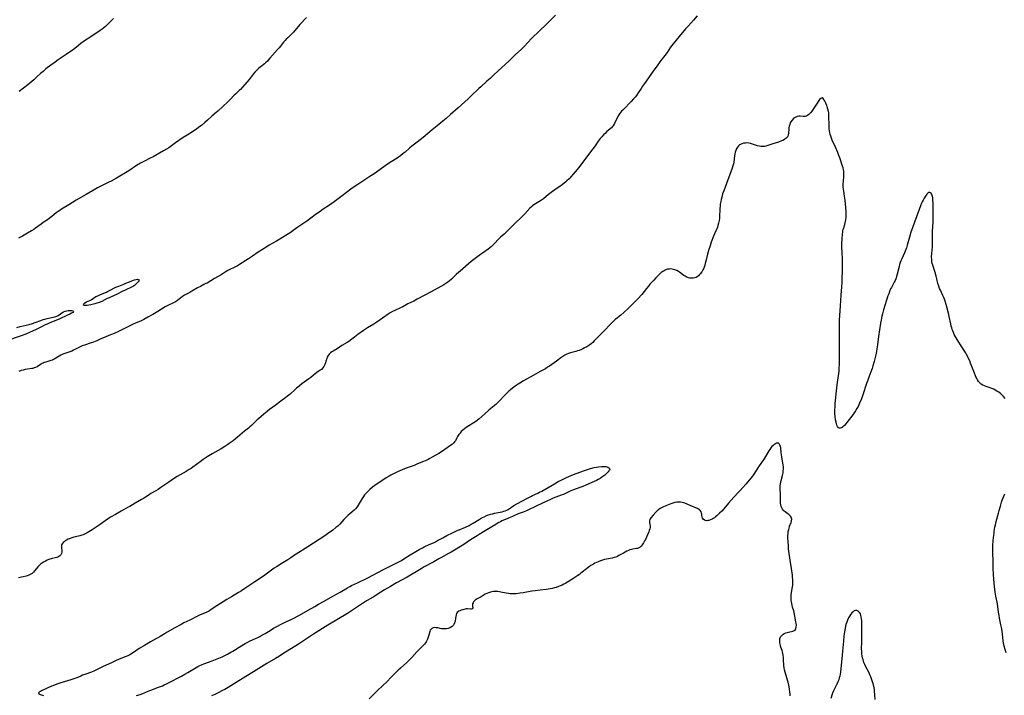
# Model space of a CAD drawing. Units: inches. Extents: x 2139253 to 2144713, y 219174 to 224647.
# Drawn here: x 2140411 to 2140767, y 222484 to 222729 of the extents above; entities that cross this region are included whole.
import ezdxf

# ---------------------------------------------------------------- set-up
doc = ezdxf.new("R2010")
doc.units = ezdxf.units.IN
doc.header["$MEASUREMENT"] = 0
doc.layers.add('c_21_T13S_R21E', color=16, linetype='Continuous')

msp = doc.modelspace()

# ---------------------------------------------------------------- linework, layer by layer
at = {"layer": 'c_21_T13S_R21E'}
for points in [[(2140656.25, 222730.25, 890), (2140654.95, 222728.75, 890), (2140652.98, 222726.56, 890), (2140652.12, 222725.58, 890), (2140649.82, 222722.76, 890), (2140647.59, 222720.13, 890), (2140647.12, 222719.55, 890), (2140646.68, 222718.95, 890), (2140645.38, 222717, 890), (2140644.61, 222715.88, 890), (2140644.17, 222715.3, 890), (2140642.83, 222713.62, 890), (2140642.04, 222712.6, 890), (2140640.41, 222710.26, 890), (2140637.24, 222705.83, 890), (2140636.54, 222704.81, 890), (2140636.03, 222704.04, 890), (2140634.96, 222702.36, 890), (2140634.32, 222701.45, 890), (2140633.82, 222700.82, 890), (2140633.29, 222700.22, 890), (2140632.37, 222699.26, 890), (2140629.58, 222696.43, 890), (2140628.94, 222695.74, 890), (2140628.55, 222695.26, 890), (2140628.19, 222694.76, 890), (2140627.75, 222694.06, 890), (2140627.42, 222693.44, 890), (2140626.67, 222691.9, 890), (2140626.36, 222691.3, 890), (2140626.02, 222690.73, 890), (2140625.64, 222690.19, 890), (2140625.31, 222689.8, 890), (2140624.85, 222689.35, 890), (2140623.54, 222688.24, 890), (2140622.94, 222687.71, 890), (2140622.36, 222687.15, 890), (2140621.78, 222686.54, 890), (2140621.23, 222685.88, 890), (2140620.48, 222684.88, 890), (2140619.35, 222683.27, 890), (2140618.48, 222682.08, 890), (2140614.82, 222677.15, 890), (2140613.88, 222675.91, 890), (2140612.87, 222674.65, 890), (2140611.43, 222672.95, 890), (2140610.59, 222671.99, 890), (2140609.92, 222671.29, 890), (2140609.12, 222670.52, 890), (2140608.63, 222670.07, 890), (2140608.12, 222669.65, 890), (2140607.4, 222669.1, 890), (2140606.73, 222668.63, 890), (2140604.78, 222667.28, 890), (2140603.89, 222666.64, 890), (2140602.53, 222665.61, 890), (2140600.64, 222664.09, 890), (2140599.93, 222663.54, 890), (2140599.05, 222662.95, 890), (2140597.78, 222662.22, 890), (2140597.16, 222661.83, 890), (2140596.66, 222661.45, 890), (2140596.3, 222661.13, 890), (2140595.78, 222660.6, 890), (2140593.91, 222658.59, 890), (2140592.47, 222657.12, 890), (2140590.56, 222655.3, 890), (2140587.33, 222652.08, 890), (2140586.48, 222651.29, 890), (2140585.13, 222650.13, 890), (2140584.77, 222649.8, 890), (2140584.41, 222649.43, 890), (2140582.96, 222647.83, 890), (2140582.23, 222647.12, 890), (2140581.81, 222646.76, 890), (2140581.21, 222646.27, 890), (2140580.67, 222645.87, 890), (2140578.57, 222644.42, 890), (2140577.88, 222643.92, 890), (2140575.47, 222642.06, 890), (2140574.54, 222641.32, 890), (2140570.49, 222637.91, 890), (2140570.03, 222637.5, 890), (2140569.09, 222636.61, 890), (2140568.14, 222635.66, 890), (2140567.38, 222634.94, 890), (2140566.57, 222634.24, 890), (2140566.11, 222633.89, 890), (2140565.32, 222633.36, 890), (2140564.61, 222632.94, 890), (2140560.01, 222630.36, 890), (2140557.45, 222629.02, 890), (2140555, 222627.67, 890), (2140553.72, 222627.02, 890), (2140551.64, 222626.03, 890), (2140549.74, 222624.98, 890), (2140548.94, 222624.57, 890), (2140546.84, 222623.6, 890), (2140546.04, 222623.21, 890), (2140545.23, 222622.75, 890), (2140544.5, 222622.27, 890), (2140542.47, 222620.87, 890), (2140540.33, 222619.34, 890), (2140539.26, 222618.66, 890), (2140536.94, 222617.3, 890), (2140536.28, 222616.88, 890), (2140535.52, 222616.35, 890), (2140533.47, 222614.89, 890), (2140532.29, 222614.01, 890), (2140531.31, 222613.24, 890), (2140530.2, 222612.44, 890), (2140529.63, 222612.06, 890), (2140527.74, 222610.91, 890), (2140526.02, 222609.78, 890), (2140524.57, 222608.91, 890), (2140524.14, 222608.63, 890), (2140523.63, 222608.26, 890), (2140523.18, 222607.86, 890), (2140522.75, 222607.33, 890), (2140522.45, 222606.77, 890), (2140522.26, 222606.27, 890), (2140521.95, 222605.22, 890), (2140521.78, 222604.7, 890), (2140521.53, 222604.02, 890), (2140521.22, 222603.37, 890), (2140520.84, 222602.82, 890), (2140520.33, 222602.31, 890), (2140519.88, 222601.96, 890), (2140518.6, 222601.11, 890), (2140518, 222600.66, 890), (2140517.4, 222600.18, 890), (2140516.45, 222599.37, 890), (2140515.79, 222598.84, 890), (2140513.28, 222597.05, 890), (2140512.26, 222596.26, 890), (2140511.31, 222595.46, 890), (2140510.68, 222594.9, 890), (2140509.1, 222593.44, 890), (2140508.58, 222592.99, 890), (2140508.05, 222592.56, 890), (2140507.5, 222592.14, 890), (2140505.67, 222590.83, 890), (2140504.01, 222589.58, 890), (2140502.23, 222588.28, 890), (2140501.69, 222587.88, 890), (2140500.63, 222587.05, 890), (2140499.48, 222586.08, 890), (2140497.56, 222584.43, 890), (2140497.06, 222583.97, 890), (2140495.05, 222582.03, 890), (2140494.43, 222581.48, 890), (2140493.94, 222581.07, 890), (2140492.53, 222579.95, 890), (2140489.96, 222577.75, 890), (2140488.36, 222576.46, 890), (2140487.68, 222575.93, 890), (2140486.99, 222575.42, 890), (2140486.46, 222575.06, 890), (2140485.33, 222574.34, 890), (2140484, 222573.57, 890), (2140480.74, 222571.72, 890), (2140479.52, 222570.98, 890), (2140478.92, 222570.6, 890), (2140477.56, 222569.67, 890), (2140476.46, 222568.87, 890), (2140473.8, 222566.9, 890), (2140473.18, 222566.46, 890), (2140472.51, 222566.01, 890), (2140471.34, 222565.29, 890), (2140468.17, 222563.47, 890), (2140466.84, 222562.64, 890), (2140465.06, 222561.47, 890), (2140462.18, 222559.47, 890), (2140461.25, 222558.86, 890), (2140460.39, 222558.33, 890), (2140458.62, 222557.31, 890), (2140458.01, 222556.92, 890), (2140456.61, 222555.98, 890), (2140455.95, 222555.57, 890), (2140455.27, 222555.17, 890), (2140452.96, 222553.89, 890), (2140450.98, 222552.68, 890), (2140450.41, 222552.35, 890), (2140447.85, 222550.94, 890), (2140445.8, 222549.7, 890), (2140444.05, 222548.76, 890), (2140443.6, 222548.51, 890), (2140443.11, 222548.2, 890), (2140442.58, 222547.85, 890), (2140440.29, 222546.18, 890), (2140439.19, 222545.42, 890), (2140437.37, 222544.19, 890), (2140436.21, 222543.46, 890), (2140435.51, 222543.06, 890), (2140434.8, 222542.71, 890), (2140434.08, 222542.4, 890), (2140433.62, 222542.25, 890), (2140432.87, 222542.06, 890), (2140431.36, 222541.71, 890), (2140430.69, 222541.52, 890), (2140430.04, 222541.31, 890), (2140429.41, 222541.08, 890), (2140428.65, 222540.77, 890), (2140428.1, 222540.48, 890), (2140427.59, 222540.17, 890), (2140427.21, 222539.89, 890), (2140426.88, 222539.59, 890), (2140426.5, 222539.14, 890), (2140426.32, 222538.81, 890), (2140426.23, 222538.47, 890), (2140426.2, 222538.05, 890), (2140426.23, 222537.63, 890), (2140426.38, 222536.69, 890), (2140426.38, 222536.17, 890), (2140426.24, 222535.68, 890), (2140425.97, 222535.21, 890), (2140425.68, 222534.85, 890), (2140425.32, 222534.52, 890), (2140424.95, 222534.29, 890), (2140424.6, 222534.15, 890), (2140423.99, 222534.01, 890), (2140422.91, 222533.82, 890), (2140422.47, 222533.72, 890), (2140422.07, 222533.6, 890), (2140421.68, 222533.46, 890), (2140421.05, 222533.2, 890), (2140420.42, 222532.89, 890), (2140419.78, 222532.53, 890), (2140419.06, 222532.06, 890), (2140418.68, 222531.77, 890), (2140418.32, 222531.45, 890), (2140417.82, 222530.91, 890), (2140416.54, 222529.31, 890), (2140416.15, 222528.89, 890), (2140415.62, 222528.43, 890), (2140414.87, 222527.98, 890), (2140414.17, 222527.69, 890), (2140413.42, 222527.45, 890), (2140412.37, 222527.18, 890), (2140410.72, 222526.78, 890)], [(2140514.87, 222729.67, 894), (2140512.53, 222727.13, 894), (2140510.16, 222724.41, 894), (2140509.23, 222723.44, 894), (2140508.12, 222722.37, 894), (2140507.57, 222721.81, 894), (2140507.19, 222721.4, 894), (2140506.64, 222720.74, 894), (2140505.46, 222719.26, 894), (2140504.97, 222718.66, 894), (2140504.47, 222718.07, 894), (2140502.66, 222716.04, 894), (2140501.68, 222714.91, 894), (2140500.75, 222713.92, 894), (2140500.22, 222713.41, 894), (2140499.69, 222712.95, 894), (2140498.1, 222711.68, 894), (2140497.69, 222711.34, 894), (2140497.3, 222710.99, 894), (2140496.55, 222710.26, 894), (2140496.2, 222709.88, 894), (2140495.56, 222709.12, 894), (2140494.15, 222707.26, 894), (2140492.64, 222705.41, 894), (2140491.79, 222704.42, 894), (2140491.07, 222703.67, 894), (2140490.58, 222703.21, 894), (2140489.3, 222702.07, 894), (2140488.72, 222701.51, 894), (2140487.25, 222700.01, 894), (2140486.4, 222699.17, 894), (2140482.79, 222695.82, 894), (2140482.27, 222695.35, 894), (2140480.62, 222693.91, 894), (2140479.06, 222692.5, 894), (2140478.11, 222691.66, 894), (2140476.88, 222690.64, 894), (2140476.29, 222690.17, 894), (2140475.2, 222689.35, 894), (2140474.05, 222688.58, 894), (2140471.7, 222687.1, 894), (2140470.32, 222686.21, 894), (2140467.54, 222684.3, 894), (2140465.59, 222682.89, 894), (2140465.1, 222682.56, 894), (2140464.29, 222682.05, 894), (2140463.15, 222681.39, 894), (2140459.38, 222679.27, 894), (2140458.32, 222678.71, 894), (2140456.24, 222677.69, 894), (2140455.58, 222677.35, 894), (2140454.82, 222676.92, 894), (2140453.46, 222676.07, 894), (2140450.61, 222674.22, 894), (2140449.41, 222673.46, 894), (2140447.33, 222672.19, 894), (2140446.13, 222671.49, 894), (2140444.19, 222670.45, 894), (2140443.36, 222670.03, 894), (2140440.49, 222668.65, 894), (2140439.24, 222668, 894), (2140438.69, 222667.7, 894), (2140437.45, 222666.98, 894), (2140435.14, 222665.6, 894), (2140431.57, 222663.55, 894), (2140428.86, 222661.83, 894), (2140426.22, 222660.27, 894), (2140425.6, 222659.87, 894), (2140425.03, 222659.48, 894), (2140424.31, 222658.94, 894), (2140422.76, 222657.66, 894), (2140421.81, 222656.89, 894), (2140421.14, 222656.43, 894), (2140419.57, 222655.41, 894), (2140418.85, 222654.91, 894), (2140416.84, 222653.4, 894), (2140416.2, 222652.95, 894), (2140415.43, 222652.45, 894), (2140413.97, 222651.58, 894), (2140412.12, 222650.55, 894), (2140410.74, 222649.83, 894)], [(2140605.02, 222730.53, 892), (2140601.48, 222727.08, 892), (2140599.34, 222725.02, 892), (2140596.39, 222722.03, 892), (2140593.69, 222719.22, 892), (2140592.69, 222718.23, 892), (2140590.44, 222716.13, 892), (2140588.12, 222713.92, 892), (2140584.23, 222710.34, 892), (2140582.69, 222708.88, 892), (2140581.38, 222707.66, 892), (2140580.22, 222706.61, 892), (2140577.96, 222704.62, 892), (2140577.25, 222703.96, 892), (2140574.53, 222701.27, 892), (2140573.38, 222700.21, 892), (2140569.79, 222697.03, 892), (2140566.98, 222694.58, 892), (2140565.41, 222693.17, 892), (2140564.26, 222692.18, 892), (2140562.79, 222690.94, 892), (2140560.43, 222689.02, 892), (2140557.82, 222686.82, 892), (2140557.18, 222686.3, 892), (2140554.99, 222684.6, 892), (2140553.07, 222683.06, 892), (2140552.21, 222682.35, 892), (2140550.62, 222680.96, 892), (2140549.93, 222680.39, 892), (2140548.95, 222679.65, 892), (2140548.25, 222679.16, 892), (2140547.7, 222678.79, 892), (2140545.53, 222677.42, 892), (2140544.23, 222676.54, 892), (2140539.37, 222673.13, 892), (2140538.25, 222672.37, 892), (2140534.55, 222669.99, 892), (2140533.45, 222669.26, 892), (2140531.78, 222668.11, 892), (2140530.99, 222667.55, 892), (2140529.9, 222666.74, 892), (2140527.36, 222664.76, 892), (2140525.91, 222663.67, 892), (2140524.98, 222662.99, 892), (2140523.19, 222661.74, 892), (2140521, 222660.31, 892), (2140519.82, 222659.51, 892), (2140518.48, 222658.55, 892), (2140516.01, 222656.67, 892), (2140514.99, 222655.91, 892), (2140513.65, 222654.97, 892), (2140511.83, 222653.72, 892), (2140510.13, 222652.52, 892), (2140509.35, 222652.01, 892), (2140504.63, 222649.04, 892), (2140504.01, 222648.67, 892), (2140501.47, 222647.25, 892), (2140500.52, 222646.68, 892), (2140497.48, 222644.72, 892), (2140495.34, 222643.26, 892), (2140493.96, 222642.34, 892), (2140490.7, 222640.24, 892), (2140489.98, 222639.81, 892), (2140489.46, 222639.53, 892), (2140486.51, 222638.07, 892), (2140485.86, 222637.71, 892), (2140484.07, 222636.58, 892), (2140481.6, 222635.17, 892), (2140478.93, 222633.56, 892), (2140478.51, 222633.33, 892), (2140477.81, 222632.98, 892), (2140476.51, 222632.35, 892), (2140475.48, 222631.8, 892), (2140473.38, 222630.56, 892), (2140472.68, 222630.18, 892), (2140471.26, 222629.44, 892), (2140470.73, 222629.14, 892), (2140469.99, 222628.65, 892), (2140468.18, 222627.22, 892), (2140467.52, 222626.77, 892), (2140467.26, 222626.61, 892), (2140466.8, 222626.37, 892), (2140464.75, 222625.42, 892), (2140463.82, 222624.92, 892), (2140461.16, 222623.27, 892), (2140459.28, 222622.21, 892), (2140457.47, 222621.16, 892), (2140456.1, 222620.41, 892), (2140454.8, 222619.79, 892), (2140453.32, 222619.16, 892), (2140451.9, 222618.51, 892), (2140450.53, 222617.85, 892), (2140446.83, 222616, 892), (2140445.37, 222615.33, 892), (2140444.02, 222614.77, 892), (2140441.45, 222613.75, 892), (2140440.51, 222613.35, 892), (2140439, 222612.67, 892), (2140437.84, 222612.18, 892), (2140437.05, 222611.88, 892), (2140434.53, 222611.1, 892), (2140433.77, 222610.82, 892), (2140433.22, 222610.58, 892), (2140432.77, 222610.37, 892), (2140430.59, 222609.22, 892), (2140429.96, 222608.94, 892), (2140429.31, 222608.7, 892), (2140427.52, 222608.07, 892), (2140426.74, 222607.77, 892), (2140426.01, 222607.43, 892), (2140425.36, 222607.03, 892), (2140424.26, 222606.3, 892), (2140423.59, 222605.95, 892), (2140422.89, 222605.64, 892), (2140422.44, 222605.48, 892), (2140420.56, 222604.92, 892), (2140420.02, 222604.73, 892), (2140419.67, 222604.59, 892), (2140419.26, 222604.39, 892), (2140418.85, 222604.15, 892), (2140417.96, 222603.59, 892), (2140417.4, 222603.26, 892), (2140416.82, 222602.97, 892), (2140416.42, 222602.82, 892), (2140415.88, 222602.67, 892), (2140415.54, 222602.6, 892), (2140413.96, 222602.36, 892), (2140413.1, 222602.21, 892), (2140412.39, 222602.04, 892), (2140411.69, 222601.83, 892), (2140410.88, 222601.5, 892)], [(2140445.1, 222729.36, 896), (2140442.83, 222727.07, 896), (2140442.16, 222726.44, 896), (2140441.6, 222725.95, 896), (2140441.01, 222725.49, 896), (2140440.27, 222724.96, 896), (2140436.83, 222722.74, 896), (2140434.56, 222721.18, 896), (2140433.31, 222720.25, 896), (2140431.66, 222718.94, 896), (2140430.61, 222718.16, 896), (2140427.9, 222716.26, 896), (2140425.02, 222714.31, 896), (2140423.98, 222713.57, 896), (2140422.39, 222712.38, 896), (2140420.64, 222711.05, 896), (2140419.58, 222710.19, 896), (2140418.67, 222709.39, 896), (2140417.38, 222708.19, 896), (2140416.21, 222707.13, 896), (2140415.47, 222706.49, 896), (2140414.05, 222705.3, 896), (2140412.54, 222704.11, 896), (2140410.91, 222702.84, 896)], [(2140767.7, 222591.79, 888), (2140767.1, 222592.52, 888), (2140766.81, 222592.83, 888), (2140766.14, 222593.47, 888), (2140765.42, 222594.04, 888), (2140764.79, 222594.46, 888), (2140764.13, 222594.82, 888), (2140763.6, 222595.07, 888), (2140762.98, 222595.33, 888), (2140762.35, 222595.56, 888), (2140760.84, 222596.07, 888), (2140760.23, 222596.3, 888), (2140759.65, 222596.57, 888), (2140759.11, 222596.9, 888), (2140758.88, 222597.08, 888), (2140758.66, 222597.28, 888), (2140758.16, 222597.86, 888), (2140757.71, 222598.52, 888), (2140757.48, 222598.94, 888), (2140757.26, 222599.37, 888), (2140757, 222599.93, 888), (2140756.61, 222600.93, 888), (2140755.95, 222602.73, 888), (2140755.25, 222604.56, 888), (2140754.91, 222605.39, 888), (2140754.54, 222606.23, 888), (2140754.15, 222607.06, 888), (2140753.66, 222607.95, 888), (2140753.37, 222608.42, 888), (2140751.53, 222611.24, 888), (2140750.34, 222613.16, 888), (2140749.67, 222614.34, 888), (2140749.34, 222614.97, 888), (2140749.04, 222615.63, 888), (2140748.77, 222616.29, 888), (2140748.59, 222616.78, 888), (2140748.43, 222617.28, 888), (2140748.25, 222617.96, 888), (2140748.07, 222618.76, 888), (2140747.52, 222621.43, 888), (2140747.25, 222622.63, 888), (2140746.81, 222624.46, 888), (2140746.44, 222625.81, 888), (2140746.05, 222626.99, 888), (2140745.79, 222627.67, 888), (2140745.51, 222628.35, 888), (2140745.22, 222629, 888), (2140744.29, 222630.92, 888), (2140743.99, 222631.57, 888), (2140743.7, 222632.37, 888), (2140743.43, 222633.36, 888), (2140743.04, 222635.13, 888), (2140742.81, 222636.03, 888), (2140742.42, 222637.38, 888), (2140741.55, 222640.01, 888), (2140741.38, 222640.63, 888), (2140741.25, 222641.25, 888), (2140741.16, 222642.15, 888), (2140741.15, 222642.86, 888), (2140741.21, 222644.2, 888), (2140741.43, 222646.6, 888), (2140741.49, 222647.86, 888), (2140741.5, 222651.2, 888), (2140741.51, 222652.22, 888), (2140741.64, 222655.7, 888), (2140741.67, 222656.98, 888), (2140741.69, 222660.58, 888), (2140741.67, 222662.39, 888), (2140741.61, 222663.62, 888), (2140741.52, 222664.45, 888), (2140741.42, 222664.97, 888), (2140741.29, 222665.4, 888), (2140741.13, 222665.77, 888), (2140740.92, 222666.09, 888), (2140740.54, 222666.33, 888), (2140740.1, 222666.29, 888), (2140739.79, 222666.07, 888), (2140739.46, 222665.75, 888), (2140739.18, 222665.41, 888), (2140738.91, 222665.02, 888), (2140738.45, 222664.28, 888), (2140738.09, 222663.61, 888), (2140737.73, 222662.91, 888), (2140737.53, 222662.45, 888), (2140737.14, 222661.52, 888), (2140736.65, 222660.22, 888), (2140735, 222655.64, 888), (2140734.21, 222653.51, 888), (2140733.66, 222651.93, 888), (2140733.12, 222650.15, 888), (2140732.34, 222647.26, 888), (2140732.05, 222646.33, 888), (2140731.82, 222645.69, 888), (2140731.31, 222644.43, 888), (2140730.36, 222642.36, 888), (2140730.04, 222641.65, 888), (2140729.76, 222640.93, 888), (2140729.56, 222640.32, 888), (2140729.35, 222639.56, 888), (2140728.7, 222636.76, 888), (2140728.45, 222635.89, 888), (2140728.29, 222635.41, 888), (2140728.16, 222635.08, 888), (2140727.89, 222634.46, 888), (2140727.58, 222633.85, 888), (2140726.6, 222631.99, 888), (2140726.31, 222631.41, 888), (2140725.94, 222630.54, 888), (2140725.6, 222629.65, 888), (2140725.33, 222628.9, 888), (2140723.72, 222623.88, 888), (2140723.32, 222622.45, 888), (2140723.11, 222621.51, 888), (2140722.85, 222620.15, 888), (2140722.67, 222619.04, 888), (2140721.97, 222614.15, 888), (2140721.57, 222611.17, 888), (2140721.34, 222609.79, 888), (2140721.15, 222608.73, 888), (2140720.89, 222607.5, 888), (2140720.31, 222605.15, 888), (2140719.88, 222603.54, 888), (2140719.6, 222602.6, 888), (2140719.41, 222602.01, 888), (2140719.18, 222601.36, 888), (2140718.45, 222599.49, 888), (2140718.04, 222598.39, 888), (2140717.62, 222597.16, 888), (2140716.29, 222593.11, 888), (2140715.75, 222591.67, 888), (2140715.07, 222590.05, 888), (2140714.51, 222588.86, 888), (2140714.12, 222588.11, 888), (2140713.61, 222587.23, 888), (2140713.15, 222586.54, 888), (2140712.64, 222585.84, 888), (2140710.49, 222583.05, 888), (2140710.13, 222582.61, 888), (2140709.57, 222582, 888), (2140709.06, 222581.54, 888), (2140708.71, 222581.3, 888), (2140708.38, 222581.12, 888), (2140708.05, 222581, 888), (2140707.74, 222581.01, 888), (2140707.45, 222581.16, 888), (2140707.12, 222581.58, 888), (2140706.86, 222582.12, 888), (2140706.69, 222582.61, 888), (2140706.54, 222583.16, 888), (2140706.37, 222584.03, 888), (2140706.24, 222585.18, 888), (2140706.17, 222586.26, 888), (2140706.15, 222587.55, 888), (2140706.19, 222588.68, 888), (2140706.26, 222589.96, 888), (2140706.35, 222590.98, 888), (2140706.71, 222594.58, 888), (2140706.96, 222596.65, 888), (2140707.35, 222599.27, 888), (2140707.57, 222600.85, 888), (2140707.65, 222601.64, 888), (2140707.72, 222602.69, 888), (2140707.77, 222604.13, 888), (2140707.8, 222606.96, 888), (2140707.8, 222608.16, 888), (2140707.77, 222611.43, 888), (2140707.81, 222615.96, 888), (2140707.79, 222619.25, 888), (2140707.81, 222620.16, 888), (2140707.9, 222621.83, 888), (2140708.18, 222625.28, 888), (2140708.44, 222629.15, 888), (2140708.69, 222632.18, 888), (2140708.74, 222633.57, 888), (2140708.91, 222639.57, 888), (2140708.91, 222641.16, 888), (2140708.88, 222641.91, 888), (2140708.71, 222644.8, 888), (2140708.66, 222646.13, 888), (2140708.66, 222647.76, 888), (2140708.73, 222649.51, 888), (2140708.87, 222651.28, 888), (2140708.95, 222651.96, 888), (2140709.03, 222652.44, 888), (2140709.14, 222652.91, 888), (2140709.31, 222653.54, 888), (2140709.7, 222654.77, 888), (2140709.88, 222655.38, 888), (2140710.11, 222656.49, 888), (2140710.2, 222657.42, 888), (2140710.23, 222658.23, 888), (2140710.21, 222659.27, 888), (2140710.09, 222660.91, 888), (2140709.8, 222663.61, 888), (2140709.61, 222665.06, 888), (2140709.31, 222666.79, 888), (2140709.2, 222667.51, 888), (2140709.13, 222668.22, 888), (2140709.11, 222668.85, 888), (2140709.13, 222669.48, 888), (2140709.19, 222670.45, 888), (2140709.33, 222672.13, 888), (2140709.37, 222672.76, 888), (2140709.38, 222673.38, 888), (2140709.35, 222674, 888), (2140709.25, 222674.59, 888), (2140709.1, 222675.23, 888), (2140708.91, 222675.87, 888), (2140707.93, 222678.83, 888), (2140707.61, 222679.71, 888), (2140707.18, 222680.8, 888), (2140706.32, 222682.71, 888), (2140705.2, 222685.27, 888), (2140704.78, 222686.31, 888), (2140704.65, 222686.69, 888), (2140704.46, 222687.34, 888), (2140704.31, 222688.01, 888), (2140704.19, 222688.69, 888), (2140704.1, 222689.34, 888), (2140704.05, 222690.02, 888), (2140704.02, 222690.95, 888), (2140704, 222693.6, 888), (2140703.96, 222694.48, 888), (2140703.89, 222695.14, 888), (2140703.79, 222695.7, 888), (2140703.59, 222696.53, 888), (2140703.33, 222697.32, 888), (2140703.17, 222697.78, 888), (2140702.83, 222698.64, 888), (2140702.49, 222699.42, 888), (2140702.31, 222699.78, 888), (2140702.16, 222700.05, 888), (2140701.9, 222700.37, 888), (2140701.48, 222700.59, 888), (2140701.06, 222700.41, 888), (2140700.61, 222699.94, 888), (2140699.18, 222697.93, 888), (2140698.28, 222696.46, 888), (2140697.82, 222695.77, 888), (2140697.46, 222695.33, 888), (2140697.09, 222694.93, 888), (2140696.7, 222694.58, 888), (2140696.22, 222694.22, 888), (2140695.74, 222693.96, 888), (2140695.33, 222693.84, 888), (2140694.6, 222693.81, 888), (2140693.53, 222693.91, 888), (2140693.06, 222693.92, 888), (2140692.52, 222693.84, 888), (2140691.99, 222693.65, 888), (2140691.56, 222693.41, 888), (2140691.15, 222693.09, 888), (2140690.63, 222692.56, 888), (2140690.16, 222691.87, 888), (2140689.99, 222691.53, 888), (2140689.77, 222690.94, 888), (2140689.61, 222690.34, 888), (2140689.5, 222689.72, 888), (2140689.44, 222689.3, 888), (2140689.33, 222687.8, 888), (2140689.24, 222687.26, 888), (2140689.07, 222686.74, 888), (2140688.82, 222686.3, 888), (2140688.48, 222685.94, 888), (2140687.9, 222685.51, 888), (2140687.26, 222685.18, 888), (2140686.81, 222684.98, 888), (2140685.77, 222684.6, 888), (2140683.69, 222683.93, 888), (2140681.92, 222683.32, 888), (2140681.16, 222683.09, 888), (2140680.71, 222683, 888), (2140680.25, 222682.95, 888), (2140679.78, 222682.95, 888), (2140679.3, 222683, 888), (2140678.71, 222683.12, 888), (2140678.11, 222683.28, 888), (2140676.26, 222683.88, 888), (2140675.61, 222684.06, 888), (2140674.96, 222684.19, 888), (2140674.32, 222684.26, 888), (2140673.74, 222684.25, 888), (2140673.07, 222684.17, 888), (2140672.43, 222683.99, 888), (2140671.94, 222683.76, 888), (2140671.61, 222683.54, 888), (2140671.3, 222683.28, 888), (2140670.84, 222682.72, 888), (2140670.54, 222682.18, 888), (2140670.29, 222681.58, 888), (2140670.08, 222680.91, 888), (2140669.93, 222680.26, 888), (2140669.83, 222679.64, 888), (2140669.55, 222677.36, 888), (2140669.42, 222676.65, 888), (2140669.24, 222675.95, 888), (2140668.96, 222675.09, 888), (2140666.9, 222669.57, 888), (2140665.89, 222666.94, 888), (2140665.52, 222665.87, 888), (2140665.17, 222664.66, 888), (2140664.97, 222663.84, 888), (2140664.81, 222663.02, 888), (2140664.67, 222662.13, 888), (2140664.61, 222661.62, 888), (2140664.5, 222660.27, 888), (2140664.37, 222657.59, 888), (2140664.32, 222656.93, 888), (2140664.23, 222656.24, 888), (2140664.04, 222655.28, 888), (2140663.81, 222654.42, 888), (2140663.61, 222653.82, 888), (2140663.39, 222653.23, 888), (2140663.05, 222652.42, 888), (2140662.19, 222650.49, 888), (2140661.97, 222649.96, 888), (2140661.57, 222648.91, 888), (2140661.35, 222648.29, 888), (2140660.95, 222647.04, 888), (2140660.43, 222645.28, 888), (2140660.08, 222643.98, 888), (2140659.6, 222641.97, 888), (2140659.24, 222640.61, 888), (2140659.04, 222639.97, 888), (2140658.81, 222639.34, 888), (2140658.56, 222638.74, 888), (2140658.33, 222638.28, 888), (2140657.95, 222637.63, 888), (2140657.53, 222637.03, 888), (2140657.18, 222636.61, 888), (2140656.81, 222636.22, 888), (2140656.35, 222635.84, 888), (2140655.95, 222635.6, 888), (2140655.48, 222635.41, 888), (2140654.8, 222635.27, 888), (2140654.1, 222635.27, 888), (2140653.61, 222635.33, 888), (2140653.13, 222635.46, 888), (2140652.36, 222635.8, 888), (2140651.92, 222636.04, 888), (2140651.49, 222636.32, 888), (2140650.99, 222636.67, 888), (2140649.88, 222637.47, 888), (2140649.54, 222637.69, 888), (2140648.89, 222638.07, 888), (2140648.22, 222638.36, 888), (2140647.76, 222638.51, 888), (2140647.3, 222638.6, 888), (2140646.8, 222638.64, 888), (2140646.31, 222638.63, 888), (2140645.61, 222638.52, 888), (2140645.18, 222638.4, 888), (2140644.75, 222638.24, 888), (2140644.3, 222638.01, 888), (2140643.89, 222637.75, 888), (2140643.31, 222637.33, 888), (2140642.75, 222636.85, 888), (2140642.07, 222636.2, 888), (2140641.3, 222635.41, 888), (2140640.57, 222634.63, 888), (2140639.22, 222633.12, 888), (2140638.65, 222632.45, 888), (2140637.93, 222631.53, 888), (2140637.12, 222630.45, 888), (2140636.3, 222629.46, 888), (2140634.87, 222627.88, 888), (2140633.28, 222626.23, 888), (2140631.3, 222624.3, 888), (2140629.75, 222622.87, 888), (2140628.69, 222621.97, 888), (2140627.42, 222620.96, 888), (2140626.65, 222620.31, 888), (2140626.18, 222619.89, 888), (2140625.54, 222619.28, 888), (2140624.91, 222618.65, 888), (2140622.65, 222616.28, 888), (2140620.46, 222614.12, 888), (2140618.99, 222612.58, 888), (2140618.48, 222612.07, 888), (2140617.95, 222611.6, 888), (2140617.43, 222611.19, 888), (2140617.14, 222610.99, 888), (2140616.34, 222610.48, 888), (2140615.55, 222610.05, 888), (2140614.91, 222609.73, 888), (2140614.25, 222609.43, 888), (2140613.61, 222609.18, 888), (2140612.99, 222608.97, 888), (2140612.37, 222608.77, 888), (2140610.51, 222608.25, 888), (2140609.78, 222608.02, 888), (2140609.08, 222607.76, 888), (2140608.44, 222607.45, 888), (2140607.69, 222607, 888), (2140606.97, 222606.48, 888), (2140605.37, 222605.23, 888), (2140604.59, 222604.66, 888), (2140602.91, 222603.5, 888), (2140602.19, 222603.04, 888), (2140601.35, 222602.54, 888), (2140599.5, 222601.51, 888), (2140596.89, 222600.02, 888), (2140593.46, 222598.14, 888), (2140592.17, 222597.36, 888), (2140591.54, 222596.95, 888), (2140590.4, 222596.16, 888), (2140589.49, 222595.48, 888), (2140588.72, 222594.87, 888), (2140588.18, 222594.41, 888), (2140587.64, 222593.93, 888), (2140586.71, 222593.01, 888), (2140586.21, 222592.48, 888), (2140585.09, 222591.22, 888), (2140584.46, 222590.55, 888), (2140584.03, 222590.13, 888), (2140583.43, 222589.61, 888), (2140581.59, 222588.09, 888), (2140580.96, 222587.54, 888), (2140579.4, 222586.14, 888), (2140578.33, 222585.21, 888), (2140577.23, 222584.29, 888), (2140576.16, 222583.48, 888), (2140575.21, 222582.83, 888), (2140573.7, 222581.9, 888), (2140572.65, 222581.21, 888), (2140572.08, 222580.79, 888), (2140571.49, 222580.29, 888), (2140570.94, 222579.77, 888), (2140570.47, 222579.24, 888), (2140570.04, 222578.7, 888), (2140569.62, 222578.05, 888), (2140569.34, 222577.53, 888), (2140568.78, 222576.4, 888), (2140568.53, 222576.01, 888), (2140568.23, 222575.65, 888), (2140567.75, 222575.23, 888), (2140567.21, 222574.85, 888), (2140565.77, 222573.89, 888), (2140563.77, 222572.45, 888), (2140562.85, 222571.88, 888), (2140560.45, 222570.52, 888), (2140559.61, 222570.05, 888), (2140558.9, 222569.69, 888), (2140558.19, 222569.34, 888), (2140556.95, 222568.79, 888), (2140554.9, 222567.96, 888), (2140553.86, 222567.55, 888), (2140551.03, 222566.49, 888), (2140549.52, 222565.88, 888), (2140547.8, 222565.15, 888), (2140546.16, 222564.38, 888), (2140545.48, 222564.03, 888), (2140544.83, 222563.67, 888), (2140543.7, 222562.99, 888), (2140539.68, 222560.26, 888), (2140538.82, 222559.61, 888), (2140537.82, 222558.77, 888), (2140537.24, 222558.25, 888), (2140536.7, 222557.7, 888), (2140536.35, 222557.32, 888), (2140535.94, 222556.83, 888), (2140535.5, 222556.22, 888), (2140535.03, 222555.49, 888), (2140533.6, 222553.09, 888), (2140533.2, 222552.49, 888), (2140532.66, 222551.82, 888), (2140532.13, 222551.31, 888), (2140530.58, 222550.01, 888), (2140530.04, 222549.53, 888), (2140529.5, 222549.03, 888), (2140528.49, 222547.99, 888), (2140526.95, 222546.28, 888), (2140526.62, 222545.94, 888), (2140526.22, 222545.56, 888), (2140525.59, 222545.04, 888), (2140524.4, 222544.13, 888), (2140522.56, 222542.78, 888), (2140521.54, 222542.07, 888), (2140515.37, 222538.08, 888), (2140511.16, 222535.39, 888), (2140510.55, 222534.99, 888), (2140509.25, 222534.08, 888), (2140508.15, 222533.35, 888), (2140505.74, 222531.89, 888), (2140504.04, 222530.81, 888), (2140503.26, 222530.28, 888), (2140502.24, 222529.56, 888), (2140499.82, 222527.78, 888), (2140498.62, 222526.92, 888), (2140496.21, 222525.32, 888), (2140492.66, 222522.93, 888), (2140491.36, 222522.1, 888), (2140490.37, 222521.49, 888), (2140487.72, 222519.95, 888), (2140486.12, 222518.98, 888), (2140482.51, 222516.68, 888), (2140480.43, 222515.31, 888), (2140479.81, 222514.92, 888), (2140479.13, 222514.54, 888), (2140478.61, 222514.3, 888), (2140476.49, 222513.41, 888), (2140475.46, 222512.95, 888), (2140472.68, 222511.56, 888), (2140470.5, 222510.5, 888), (2140469.52, 222509.99, 888), (2140467.29, 222508.72, 888), (2140464.52, 222507.17, 888), (2140463.79, 222506.73, 888), (2140462.02, 222505.62, 888), (2140460.68, 222504.85, 888), (2140458.48, 222503.61, 888), (2140456.35, 222502.34, 888), (2140454.41, 222501.21, 888), (2140453.01, 222500.33, 888), (2140451.34, 222499.16, 888), (2140450.98, 222498.94, 888), (2140450.31, 222498.63, 888), (2140448.37, 222497.89, 888), (2140446.92, 222497.3, 888), (2140446.03, 222496.88, 888), (2140444.56, 222496.14, 888), (2140441.06, 222494.55, 888), (2140440.35, 222494.21, 888), (2140438.49, 222493.29, 888), (2140437.91, 222493.04, 888), (2140436.8, 222492.6, 888), (2140435.03, 222491.97, 888), (2140433.91, 222491.55, 888), (2140433.23, 222491.27, 888), (2140431.86, 222490.65, 888), (2140431.07, 222490.33, 888), (2140430.39, 222490.08, 888), (2140429.68, 222489.86, 888), (2140426.04, 222488.8, 888), (2140424.9, 222488.43, 888), (2140423.97, 222488.11, 888), (2140423.07, 222487.76, 888), (2140422.68, 222487.59, 888), (2140420.89, 222486.73, 888), (2140419.06, 222485.92, 888), (2140418.61, 222485.71, 888), (2140418.24, 222485.52, 888), (2140417.92, 222485.22, 888), (2140418.05, 222484.86, 888), (2140418.54, 222484.59, 888), (2140419.04, 222484.42, 888), (2140419.69, 222484.24, 888)], [(2140410.04, 222617.47, 894), (2140411.26, 222617.79, 894), (2140414.61, 222618.6, 894), (2140415.71, 222618.91, 894), (2140416.77, 222619.27, 894), (2140418.73, 222620.04, 894), (2140419.68, 222620.35, 894), (2140420.28, 222620.51, 894), (2140421.04, 222620.68, 894), (2140423.7, 222621.26, 894), (2140424.16, 222621.39, 894), (2140424.58, 222621.56, 894), (2140425.01, 222621.82, 894), (2140425.84, 222622.45, 894), (2140426.36, 222622.8, 894), (2140427.02, 222623.11, 894), (2140427.58, 222623.32, 894), (2140428.15, 222623.49, 894), (2140428.63, 222623.59, 894), (2140429, 222623.64, 894), (2140429.35, 222623.67, 894), (2140429.88, 222623.64, 894), (2140430.35, 222623.54, 894), (2140430.55, 222623.25, 894), (2140430.31, 222622.93, 894), (2140429.86, 222622.61, 894), (2140429.26, 222622.27, 894), (2140428.44, 222621.86, 894), (2140425.46, 222620.49, 894), (2140422.07, 222619.14, 894), (2140421.06, 222618.72, 894), (2140420.4, 222618.43, 894), (2140419, 222617.74, 894), (2140417.57, 222616.97, 894), (2140416.86, 222616.62, 894), (2140414.96, 222615.74, 894), (2140413.35, 222615.06, 894), (2140411.31, 222614.28, 894), (2140406.77, 222612.74, 894)], [(2140690, 222484.07, 886), (2140689.9, 222484.7, 886), (2140689.56, 222487.32, 886), (2140689.45, 222487.97, 886), (2140689.21, 222489.06, 886), (2140689.04, 222489.75, 886), (2140688.78, 222490.68, 886), (2140688.14, 222492.66, 886), (2140687.91, 222493.47, 886), (2140687.73, 222494.28, 886), (2140687.65, 222495.03, 886), (2140687.57, 222497.26, 886), (2140687.53, 222497.89, 886), (2140687.41, 222498.82, 886), (2140687.3, 222499.41, 886), (2140687.16, 222500, 886), (2140687.02, 222500.47, 886), (2140686.59, 222501.78, 886), (2140686.44, 222502.28, 886), (2140686.32, 222502.78, 886), (2140686.23, 222503.24, 886), (2140686.18, 222503.64, 886), (2140686.17, 222504.03, 886), (2140686.19, 222504.44, 886), (2140686.26, 222504.83, 886), (2140686.5, 222505.48, 886), (2140686.88, 222505.98, 886), (2140687.14, 222506.21, 886), (2140687.44, 222506.43, 886), (2140687.77, 222506.62, 886), (2140688.37, 222506.9, 886), (2140688.84, 222507.06, 886), (2140689.31, 222507.2, 886), (2140690.9, 222507.51, 886), (2140691.44, 222507.73, 886), (2140691.82, 222508.1, 886), (2140692.03, 222508.54, 886), (2140692.15, 222509.06, 886), (2140692.19, 222509.58, 886), (2140692.12, 222510.42, 886), (2140692.04, 222510.95, 886), (2140691.68, 222512.92, 886), (2140691.39, 222514.3, 886), (2140691.23, 222514.89, 886), (2140690.82, 222516.26, 886), (2140690.66, 222516.88, 886), (2140690.52, 222517.5, 886), (2140690.4, 222518.19, 886), (2140690.36, 222518.57, 886), (2140690.31, 222519.29, 886), (2140690.3, 222520, 886), (2140690.34, 222520.72, 886), (2140690.43, 222521.5, 886), (2140690.78, 222523.51, 886), (2140690.87, 222524.23, 886), (2140690.91, 222524.73, 886), (2140690.94, 222525.24, 886), (2140690.93, 222526.19, 886), (2140690.85, 222527.11, 886), (2140690.77, 222527.74, 886), (2140690.38, 222530.2, 886), (2140689.97, 222533.17, 886), (2140689.47, 222536.44, 886), (2140689.37, 222537.31, 886), (2140689.3, 222538.18, 886), (2140689.17, 222540.2, 886), (2140689.15, 222540.93, 886), (2140689.15, 222542.17, 886), (2140689.19, 222542.81, 886), (2140689.28, 222543.59, 886), (2140689.41, 222544.34, 886), (2140689.54, 222544.84, 886), (2140689.76, 222545.52, 886), (2140690.26, 222546.81, 886), (2140690.44, 222547.43, 886), (2140690.5, 222548.02, 886), (2140690.44, 222548.44, 886), (2140690.3, 222548.83, 886), (2140690.08, 222549.18, 886), (2140689.88, 222549.41, 886), (2140689.52, 222549.71, 886), (2140689.12, 222550, 886), (2140688.12, 222550.67, 886), (2140687.74, 222550.97, 886), (2140687.38, 222551.34, 886), (2140687.12, 222551.68, 886), (2140686.88, 222552.14, 886), (2140686.69, 222552.68, 886), (2140686.56, 222553.25, 886), (2140686.48, 222553.86, 886), (2140686.45, 222554.48, 886), (2140686.45, 222555.25, 886), (2140686.49, 222556.44, 886), (2140686.49, 222557.04, 886), (2140686.36, 222559.02, 886), (2140686.35, 222559.59, 886), (2140686.36, 222560.18, 886), (2140686.43, 222560.85, 886), (2140686.54, 222561.46, 886), (2140686.67, 222562.06, 886), (2140687.14, 222563.86, 886), (2140687.36, 222564.89, 886), (2140687.46, 222565.6, 886), (2140687.51, 222566.31, 886), (2140687.5, 222566.99, 886), (2140687.43, 222567.68, 886), (2140687.33, 222568.39, 886), (2140686.93, 222570.67, 886), (2140686.71, 222572.05, 886), (2140686.51, 222573.85, 886), (2140686.4, 222574.46, 886), (2140686.25, 222574.88, 886), (2140685.98, 222575.32, 886), (2140685.69, 222575.52, 886), (2140685.38, 222575.57, 886), (2140685.03, 222575.52, 886), (2140684.62, 222575.35, 886), (2140684.2, 222575.09, 886), (2140683.78, 222574.75, 886), (2140683.37, 222574.33, 886), (2140682.98, 222573.86, 886), (2140682.6, 222573.33, 886), (2140682.28, 222572.85, 886), (2140681.05, 222570.79, 886), (2140680.29, 222569.58, 886), (2140679.85, 222568.93, 886), (2140678.24, 222566.63, 886), (2140677.85, 222566.05, 886), (2140676.56, 222563.97, 886), (2140676.24, 222563.51, 886), (2140675.77, 222562.89, 886), (2140675.27, 222562.29, 886), (2140673.86, 222560.71, 886), (2140671.88, 222558.47, 886), (2140671.31, 222557.86, 886), (2140669.51, 222555.99, 886), (2140668.55, 222554.95, 886), (2140667.63, 222553.89, 886), (2140665.91, 222551.77, 886), (2140665.18, 222550.96, 886), (2140664.43, 222550.19, 886), (2140663.44, 222549.27, 886), (2140662.97, 222548.88, 886), (2140662.51, 222548.52, 886), (2140662.11, 222548.26, 886), (2140661.67, 222548.02, 886), (2140661.12, 222547.78, 886), (2140660.57, 222547.61, 886), (2140660.15, 222547.53, 886), (2140659.74, 222547.51, 886), (2140659.32, 222547.57, 886), (2140658.94, 222547.71, 886), (2140658.52, 222548.02, 886), (2140658.22, 222548.44, 886), (2140658.09, 222548.88, 886), (2140658.03, 222549.35, 886), (2140657.98, 222549.89, 886), (2140657.91, 222550.29, 886), (2140657.78, 222550.68, 886), (2140657.53, 222551.05, 886), (2140657.19, 222551.39, 886), (2140656.77, 222551.7, 886), (2140656.43, 222551.89, 886), (2140656.07, 222552.07, 886), (2140655.16, 222552.45, 886), (2140653.71, 222552.99, 886), (2140651.78, 222553.81, 886), (2140651.32, 222553.97, 886), (2140650.84, 222554.09, 886), (2140650.21, 222554.18, 886), (2140649.68, 222554.2, 886), (2140648.96, 222554.16, 886), (2140648.23, 222554.05, 886), (2140647.51, 222553.88, 886), (2140646.77, 222553.65, 886), (2140646.16, 222553.43, 886), (2140644.99, 222552.95, 886), (2140643.92, 222552.46, 886), (2140643.42, 222552.2, 886), (2140642.88, 222551.89, 886), (2140642.38, 222551.55, 886), (2140641.81, 222551.09, 886), (2140641.35, 222550.64, 886), (2140640.39, 222549.49, 886), (2140639.51, 222548.53, 886), (2140639.17, 222547.98, 886), (2140639.03, 222547.44, 886), (2140639.05, 222546.93, 886), (2140639.21, 222546.13, 886), (2140639.27, 222545.62, 886), (2140639.26, 222545.08, 886), (2140639.15, 222544.53, 886), (2140638.96, 222543.97, 886), (2140638.75, 222543.45, 886), (2140638.27, 222542.4, 886), (2140637.55, 222540.72, 886), (2140637.29, 222540.18, 886), (2140636.91, 222539.53, 886), (2140636.63, 222539.12, 886), (2140636.35, 222538.74, 886), (2140635.99, 222538.32, 886), (2140635.63, 222537.95, 886), (2140635.18, 222537.64, 886), (2140634.7, 222537.46, 886), (2140634.35, 222537.4, 886), (2140633.06, 222537.23, 886), (2140632.52, 222537.11, 886), (2140631.97, 222536.93, 886), (2140631.41, 222536.7, 886), (2140630.85, 222536.44, 886), (2140630.27, 222536.16, 886), (2140629.63, 222535.81, 886), (2140627.99, 222534.88, 886), (2140627.41, 222534.59, 886), (2140626.83, 222534.33, 886), (2140626.23, 222534.13, 886), (2140625.55, 222533.95, 886), (2140623.44, 222533.58, 886), (2140622.75, 222533.41, 886), (2140622.05, 222533.2, 886), (2140621.36, 222532.95, 886), (2140620.46, 222532.6, 886), (2140619.3, 222532.08, 886), (2140618.75, 222531.8, 886), (2140618.25, 222531.53, 886), (2140617.77, 222531.24, 886), (2140617.33, 222530.94, 886), (2140616.9, 222530.62, 886), (2140616.19, 222530.05, 886), (2140614.73, 222528.82, 886), (2140614.12, 222528.36, 886), (2140613.67, 222528.04, 886), (2140613.05, 222527.63, 886), (2140611.67, 222526.76, 886), (2140609.95, 222525.62, 886), (2140608.82, 222524.95, 886), (2140608.05, 222524.54, 886), (2140607.42, 222524.22, 886), (2140606.77, 222523.92, 886), (2140606.11, 222523.65, 886), (2140605.32, 222523.36, 886), (2140604.65, 222523.16, 886), (2140603.8, 222522.95, 886), (2140603.1, 222522.81, 886), (2140602.4, 222522.69, 886), (2140601.71, 222522.61, 886), (2140599.47, 222522.38, 886), (2140597.62, 222522.13, 886), (2140596.41, 222521.95, 886), (2140593.28, 222521.38, 886), (2140592.27, 222521.23, 886), (2140591.5, 222521.15, 886), (2140590.74, 222521.09, 886), (2140589.96, 222521.06, 886), (2140589.3, 222521.06, 886), (2140588.65, 222521.09, 886), (2140588.01, 222521.14, 886), (2140587.12, 222521.27, 886), (2140585.29, 222521.69, 886), (2140584.75, 222521.77, 886), (2140584.2, 222521.82, 886), (2140583.07, 222521.85, 886), (2140582.58, 222521.84, 886), (2140582.04, 222521.78, 886), (2140581.5, 222521.68, 886), (2140580.73, 222521.45, 886), (2140580.13, 222521.19, 886), (2140579.56, 222520.89, 886), (2140578.07, 222519.96, 886), (2140576.73, 222519.2, 886), (2140576.34, 222518.96, 886), (2140575.99, 222518.71, 886), (2140575.61, 222518.37, 886), (2140575.38, 222518.1, 886), (2140575.2, 222517.83, 886), (2140575.03, 222517.43, 886), (2140574.96, 222517.03, 886), (2140574.98, 222516.56, 886), (2140575.06, 222515.95, 886), (2140574.83, 222515.61, 886), (2140574.52, 222515.53, 886), (2140574.24, 222515.52, 886), (2140573.23, 222515.6, 886), (2140572.68, 222515.55, 886), (2140571.45, 222515.28, 886), (2140570.91, 222515.13, 886), (2140570.39, 222514.92, 886), (2140570.03, 222514.72, 886), (2140569.48, 222514.22, 886), (2140569.25, 222513.86, 886), (2140569.08, 222513.45, 886), (2140568.92, 222512.82, 886), (2140568.82, 222512.18, 886), (2140568.67, 222511.07, 886), (2140568.53, 222510.51, 886), (2140568.29, 222509.94, 886), (2140568.12, 222509.69, 886), (2140567.58, 222509.15, 886), (2140566.99, 222508.79, 886), (2140566.57, 222508.61, 886), (2140566.13, 222508.48, 886), (2140565.55, 222508.37, 886), (2140564.95, 222508.33, 886), (2140564.34, 222508.35, 886), (2140563.74, 222508.42, 886), (2140562.4, 222508.69, 886), (2140561.85, 222508.77, 886), (2140561.32, 222508.79, 886), (2140560.79, 222508.7, 886), (2140560.24, 222508.47, 886), (2140559.9, 222508.17, 886), (2140559.68, 222507.82, 886), (2140559.53, 222507.4, 886), (2140559.2, 222506.1, 886), (2140558.98, 222505.35, 886), (2140558.7, 222504.59, 886), (2140558.48, 222504.13, 886), (2140558.24, 222503.69, 886), (2140557.97, 222503.27, 886), (2140557.67, 222502.87, 886), (2140557.15, 222502.28, 886), (2140554.87, 222499.98, 886), (2140553.02, 222497.93, 886), (2140552.24, 222497.11, 886), (2140551.24, 222496.18, 886), (2140548.88, 222494.18, 886), (2140548.09, 222493.45, 886), (2140547.11, 222492.48, 886), (2140545.32, 222490.57, 886), (2140544.18, 222489.41, 886), (2140540.58, 222486, 886), (2140539.59, 222485.02, 886), (2140537.6, 222483.01, 886)], [(2140453.45, 222484.19, 888), (2140454.77, 222484.6, 888), (2140455.74, 222484.97, 888), (2140457.63, 222485.8, 888), (2140458.54, 222486.18, 888), (2140461.34, 222487.21, 888), (2140462.77, 222487.78, 888), (2140463.46, 222488.07, 888), (2140464.24, 222488.42, 888), (2140464.94, 222488.78, 888), (2140469.66, 222491.26, 888), (2140470.84, 222491.93, 888), (2140472, 222492.61, 888), (2140474.36, 222494.05, 888), (2140474.99, 222494.41, 888), (2140475.62, 222494.75, 888), (2140476.08, 222494.98, 888), (2140477.17, 222495.46, 888), (2140477.79, 222495.7, 888), (2140480.73, 222496.78, 888), (2140482.6, 222497.51, 888), (2140484.35, 222498.26, 888), (2140485.32, 222498.72, 888), (2140486.33, 222499.24, 888), (2140487.51, 222499.87, 888), (2140488.26, 222500.3, 888), (2140491.49, 222502.33, 888), (2140492.67, 222503.02, 888), (2140493.24, 222503.34, 888), (2140494.51, 222503.99, 888), (2140497.3, 222505.26, 888), (2140498.06, 222505.63, 888), (2140498.79, 222506.01, 888), (2140499.96, 222506.69, 888), (2140501.74, 222507.8, 888), (2140502.99, 222508.55, 888), (2140503.96, 222509.1, 888), (2140506.04, 222510.22, 888), (2140507.47, 222510.93, 888), (2140509.35, 222511.76, 888), (2140510.58, 222512.35, 888), (2140511.72, 222512.94, 888), (2140512.38, 222513.3, 888), (2140515.53, 222515.07, 888), (2140517.91, 222516.48, 888), (2140519.23, 222517.24, 888), (2140521.32, 222518.37, 888), (2140524.46, 222520.17, 888), (2140527.1, 222521.6, 888), (2140529.71, 222523.19, 888), (2140530.57, 222523.67, 888), (2140531.26, 222524.02, 888), (2140533.36, 222525.04, 888), (2140536.84, 222526.76, 888), (2140542.76, 222529.8, 888), (2140547.18, 222532.02, 888), (2140548.32, 222532.61, 888), (2140549.24, 222533.12, 888), (2140550.16, 222533.67, 888), (2140552.43, 222535.13, 888), (2140554.44, 222536.37, 888), (2140555.65, 222537.08, 888), (2140556.84, 222537.73, 888), (2140557.55, 222538.09, 888), (2140558.02, 222538.31, 888), (2140559.96, 222539.12, 888), (2140560.86, 222539.52, 888), (2140561.62, 222539.9, 888), (2140562.36, 222540.29, 888), (2140564.24, 222541.32, 888), (2140565.73, 222542.11, 888), (2140567.74, 222543.11, 888), (2140569.48, 222543.92, 888), (2140570.2, 222544.24, 888), (2140572.51, 222545.2, 888), (2140573.81, 222545.8, 888), (2140574.56, 222546.2, 888), (2140575.29, 222546.63, 888), (2140577.37, 222547.94, 888), (2140578.11, 222548.38, 888), (2140578.62, 222548.66, 888), (2140579.22, 222548.96, 888), (2140580.1, 222549.35, 888), (2140580.84, 222549.64, 888), (2140581.59, 222549.88, 888), (2140582.24, 222550.05, 888), (2140582.91, 222550.19, 888), (2140584.96, 222550.58, 888), (2140585.68, 222550.73, 888), (2140586.36, 222550.92, 888), (2140586.87, 222551.09, 888), (2140587.39, 222551.32, 888), (2140587.93, 222551.62, 888), (2140589.97, 222552.96, 888), (2140590.98, 222553.57, 888), (2140593.03, 222554.66, 888), (2140594.84, 222555.66, 888), (2140596.06, 222556.31, 888), (2140596.75, 222556.65, 888), (2140598.61, 222557.5, 888), (2140599.21, 222557.79, 888), (2140600.05, 222558.25, 888), (2140604.68, 222560.9, 888), (2140606.04, 222561.66, 888), (2140607.27, 222562.3, 888), (2140608.96, 222563.12, 888), (2140609.85, 222563.52, 888), (2140611.51, 222564.21, 888), (2140615.21, 222565.62, 888), (2140616.57, 222566.09, 888), (2140617.7, 222566.43, 888), (2140619.02, 222566.75, 888), (2140619.9, 222566.92, 888), (2140620.63, 222567.03, 888), (2140621.65, 222567.13, 888), (2140622.23, 222567.16, 888), (2140622.74, 222567.15, 888), (2140623.22, 222567.1, 888), (2140623.65, 222567.01, 888), (2140624.02, 222566.88, 888), (2140624.34, 222566.68, 888), (2140624.56, 222566.43, 888), (2140624.65, 222566.16, 888), (2140624.58, 222565.85, 888), (2140624.38, 222565.51, 888), (2140624.08, 222565.16, 888), (2140623.49, 222564.59, 888), (2140622.83, 222564.02, 888), (2140622.17, 222563.48, 888), (2140621.69, 222563.13, 888), (2140621.18, 222562.79, 888), (2140620.46, 222562.38, 888), (2140619.81, 222562.04, 888), (2140618.99, 222561.65, 888), (2140616.03, 222560.36, 888), (2140614.89, 222559.91, 888), (2140612.53, 222559.05, 888), (2140611.6, 222558.69, 888), (2140610.36, 222558.16, 888), (2140608.84, 222557.44, 888), (2140607.88, 222557.02, 888), (2140607.06, 222556.7, 888), (2140604.14, 222555.61, 888), (2140603.26, 222555.24, 888), (2140601.91, 222554.63, 888), (2140600.59, 222553.97, 888), (2140597.78, 222552.67, 888), (2140595.3, 222551.45, 888), (2140594.56, 222551.12, 888), (2140593.32, 222550.61, 888), (2140591.53, 222549.94, 888), (2140589.96, 222549.31, 888), (2140589.42, 222549.07, 888), (2140588.28, 222548.52, 888), (2140587.52, 222548.17, 888), (2140585.65, 222547.41, 888), (2140585.1, 222547.15, 888), (2140584.53, 222546.86, 888), (2140583.96, 222546.53, 888), (2140583.4, 222546.18, 888), (2140582.01, 222545.27, 888), (2140579.59, 222543.88, 888), (2140579.01, 222543.51, 888), (2140577.4, 222542.46, 888), (2140576.69, 222542.02, 888), (2140574.86, 222540.94, 888), (2140574.28, 222540.59, 888), (2140571.84, 222538.94, 888), (2140567.27, 222536.12, 888), (2140566.32, 222535.58, 888), (2140563.52, 222534.11, 888), (2140562.8, 222533.71, 888), (2140560.98, 222532.66, 888), (2140557.51, 222530.8, 888), (2140556.38, 222530.14, 888), (2140551.31, 222527.09, 888), (2140547.52, 222524.99, 888), (2140545.34, 222523.7, 888), (2140543.12, 222522.44, 888), (2140541.82, 222521.68, 888), (2140539.35, 222520.12, 888), (2140536.31, 222518.23, 888), (2140529.71, 222513.97, 888), (2140522.61, 222509.65, 888), (2140517.47, 222506.39, 888), (2140512.04, 222502.84, 888), (2140506.4, 222499.27, 888), (2140505.12, 222498.48, 888), (2140503.76, 222497.68, 888), (2140500.52, 222495.82, 888), (2140498.62, 222494.64, 888), (2140495.8, 222492.82, 888), (2140492.91, 222491.05, 888), (2140489.5, 222488.9, 888), (2140486.52, 222487.1, 888), (2140485.37, 222486.45, 888), (2140484.57, 222486.02, 888), (2140483, 222485.21, 888), (2140481.75, 222484.61, 888), (2140480.55, 222484.06, 888)], [(2140768.13, 222499.62, 888), (2140767.43, 222502.1, 888), (2140767.29, 222502.69, 888), (2140767.17, 222503.25, 888), (2140767.06, 222503.93, 888), (2140766.76, 222506.58, 888), (2140766.49, 222508.4, 888), (2140766.22, 222509.78, 888), (2140765.72, 222512.2, 888), (2140765.54, 222513.2, 888), (2140765.35, 222514.35, 888), (2140764.92, 222517.37, 888), (2140764.81, 222518.07, 888), (2140764.38, 222520.22, 888), (2140764.15, 222521.64, 888), (2140763.91, 222523.68, 888), (2140763.66, 222526.38, 888), (2140763.54, 222528.06, 888), (2140763.44, 222530.16, 888), (2140763.37, 222533.16, 888), (2140763.29, 222535.61, 888), (2140763.28, 222536.78, 888), (2140763.33, 222538.59, 888), (2140763.43, 222540.19, 888), (2140763.54, 222541.38, 888), (2140763.71, 222542.92, 888), (2140763.82, 222543.75, 888), (2140764.05, 222545.12, 888), (2140764.25, 222546.07, 888), (2140764.52, 222547.21, 888), (2140765.29, 222550.24, 888), (2140765.55, 222551.16, 888), (2140766.04, 222552.83, 888), (2140766.46, 222554.16, 888), (2140766.72, 222554.92, 888), (2140767.05, 222555.83, 888), (2140767.6, 222557.23, 888)], [(2140720.68, 222482.81, 886), (2140720.61, 222484.48, 886), (2140720.49, 222485.75, 886), (2140720.41, 222486.35, 886), (2140720.19, 222487.59, 886), (2140719.89, 222488.82, 886), (2140719.67, 222489.56, 886), (2140719.42, 222490.28, 886), (2140719.14, 222490.99, 886), (2140718.81, 222491.75, 886), (2140718.51, 222492.38, 886), (2140717.23, 222494.84, 886), (2140716.93, 222495.48, 886), (2140716.64, 222496.23, 886), (2140716.31, 222497.28, 886), (2140716.18, 222497.8, 886), (2140716.02, 222498.56, 886), (2140715.9, 222499.32, 886), (2140715.83, 222500.23, 886), (2140715.82, 222501.07, 886), (2140715.91, 222503.54, 886), (2140715.92, 222505.06, 886), (2140715.89, 222510, 886), (2140715.83, 222511.32, 886), (2140715.78, 222511.95, 886), (2140715.68, 222512.65, 886), (2140715.55, 222513.24, 886), (2140715.38, 222513.76, 886), (2140715.08, 222514.33, 886), (2140714.58, 222514.8, 886), (2140714.09, 222514.99, 886), (2140713.55, 222514.97, 886), (2140713.15, 222514.82, 886), (2140712.72, 222514.55, 886), (2140712.32, 222514.17, 886), (2140711.95, 222513.71, 886), (2140711.53, 222513.11, 886), (2140711.29, 222512.71, 886), (2140711.07, 222512.29, 886), (2140710.71, 222511.53, 886), (2140710.4, 222510.76, 886), (2140710.14, 222509.97, 886), (2140709.97, 222509.34, 886), (2140709.8, 222508.54, 886), (2140709.58, 222507.23, 886), (2140709.4, 222505.8, 886), (2140709.19, 222503.89, 886), (2140708.91, 222500.23, 886), (2140708.77, 222498.81, 886), (2140708.11, 222492.67, 886), (2140708, 222491.95, 886), (2140707.87, 222491.23, 886), (2140707.72, 222490.58, 886), (2140707.5, 222489.86, 886), (2140707.25, 222489.17, 886), (2140706.87, 222488.34, 886), (2140705.95, 222486.66, 886), (2140705.58, 222485.89, 886), (2140705.25, 222485.09, 886), (2140705.11, 222484.7, 886), (2140704.63, 222483.17, 886)]]:
    msp.add_polyline3d(points, dxfattribs=at)
msp.add_polyline3d([(2140434.86, 222625.36, 894), (2140434.54, 222625.41, 894), (2140434.27, 222625.6, 894), (2140434.3, 222625.99, 894), (2140434.73, 222626.36, 894), (2140435.33, 222626.69, 894), (2140436.48, 222627.24, 894), (2140437.01, 222627.53, 894), (2140438.72, 222628.62, 894), (2140439.35, 222628.96, 894), (2140440.39, 222629.45, 894), (2140442.53, 222630.3, 894), (2140442.95, 222630.49, 894), (2140443.89, 222630.95, 894), (2140445.42, 222631.76, 894), (2140445.97, 222632.02, 894), (2140447.05, 222632.47, 894), (2140448.87, 222633.17, 894), (2140449.56, 222633.45, 894), (2140450.86, 222633.99, 894), (2140451.67, 222634.35, 894), (2140452.35, 222634.62, 894), (2140452.72, 222634.74, 894), (2140453.32, 222634.87, 894), (2140453.82, 222634.92, 894), (2140454.38, 222634.71, 894), (2140454.26, 222634.3, 894), (2140453.99, 222634, 894), (2140453.32, 222633.3, 894), (2140453.01, 222633, 894), (2140452.66, 222632.71, 894), (2140452.3, 222632.46, 894), (2140451.8, 222632.16, 894), (2140451.08, 222631.78, 894), (2140448.26, 222630.45, 894), (2140446.42, 222629.54, 894), (2140443.47, 222628.24, 894), (2140442.76, 222627.9, 894), (2140440.8, 222626.92, 894), (2140439.88, 222626.52, 894), (2140439.07, 222626.24, 894), (2140438.27, 222626.01, 894), (2140436.86, 222625.66, 894), (2140436.19, 222625.52, 894), (2140435.57, 222625.41, 894), (2140435.19, 222625.37, 894)], close=True, dxfattribs=at)

doc.saveas('drawing.dxf')
